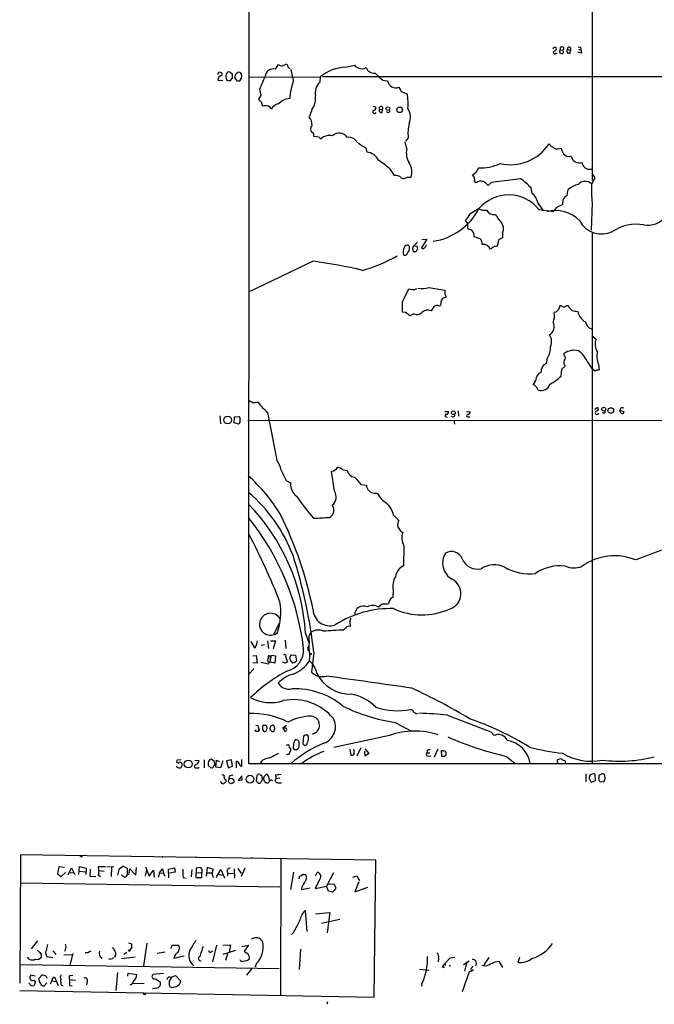
# Model space of a CAD drawing. Extents: x 5 to 1052, y 9 to 890.
# Drawn here: x 5 to 153, y 9 to 239 of the extents above; entities that cross this region are included whole.
import ezdxf

# ---------------------------------------------------------------- set-up
doc = ezdxf.new("R2010")
doc.units = 0
doc.header["$MEASUREMENT"] = 0
doc.layers.add('MAIN', color=5, linetype='CONTINUOUS')

msp = doc.modelspace()

# ---------------------------------------------------------------- linework, layer by layer
at = {"layer": 'MAIN'}
for p, q in [((58.5047, 65.1086), (58.928, 865.2933)), ((138.5147, 394.5466), (138.5993, 200.9986)), ((130.1327, 232.0713), (130.2173, 231.9866)), ((133.5193, 231.9866), (133.5193, 231.3093)), ((135.2973, 232.156), (135.89, 232.0713)), ((135.89, 232.0713), (136.0593, 230.7166)), ((130.1327, 230.7166), (130.3867, 230.7166)), ((131.1487, 231.4786), (131.826, 231.394)), ((132.842, 231.648), (133.5193, 231.3093)), ((133.4347, 230.7166), (133.5193, 231.3093)), ((136.0593, 230.7166), (135.2127, 230.9706)), ((135.4667, 231.5633), (135.89, 231.5633)), ((65.278, 228.0073), (64.6853, 226.9913)), ((65.6167, 227.9226), (65.278, 228.0073)), ((81.1107, 227.4146), (83.1427, 227.9226)), ((54.6947, 225.7213), (54.102, 226.314)), ((54.1867, 224.282), (54.6947, 224.8746)), ((55.88, 224.1973), (55.2873, 224.9593)), ((55.5413, 225.9753), (55.88, 226.2293)), ((58.42, 225.1286), (75.184, 225.2133)), ((68.9187, 224.3666), (68.4107, 226.9066)), ((75.184, 225.2133), (75.0993, 223.9433)), ((75.692, 225.298), (473.71, 225.1286)), ((51.308, 224.4513), (52.4933, 224.3666)), ((56.2187, 224.1973), (55.88, 224.1973)), ((89.7467, 224.4513), (90.8473, 224.282)), ((61.2987, 220.8953), (60.7907, 219.964)), ((61.0447, 222.3346), (61.2987, 220.8953)), ((94.0647, 221.742), (95.4193, 221.234)), ((61.3833, 219.3713), (61.722, 218.3553)), ((73.2367, 217.5086), (72.5593, 215.8153)), ((88.9847, 217.678), (89.662, 217.5933)), ((89.5773, 216.916), (89.662, 217.5933)), ((73.4907, 212.1746), (73.66, 211.2433)), ((75.0147, 211.074), (75.3533, 210.7353)), ((95.3347, 208.4493), (94.996, 210.058)), ((95.6733, 210.9893), (95.0807, 210.2273)), ((85.7673, 208.6186), (86.0213, 207.6026)), ((130.6407, 208.4493), (131.318, 208.534)), ((91.3553, 203.7926), (92.3713, 202.184)), ((95.4193, 201.8453), (96.3507, 201.8453)), ((111.506, 200.4906), (111.252, 200.66)), ((115.062, 200.5753), (114.3, 199.898)), ((121.92, 201.422), (115.062, 200.5753)), ((139.192, 201.5913), (138.43, 200.2366)), ((124.6293, 198.0353), (124.3753, 199.3053)), ((132.7573, 197.5273), (133.0113, 198.9666)), ((131.7413, 195.4106), (131.7413, 195.9186)), ((138.5993, 195.834), (138.3453, 189.484)), ((110.0667, 193.294), (112.0987, 194.4793)), ((126.1533, 194.31), (129.6247, 193.802)), ((109.5587, 191.008), (109.0507, 191.77)), ((109.5587, 189.738), (109.5587, 191.008)), ((110.49, 189.484), (109.5587, 189.738)), ((117.6867, 188.8913), (117.6867, 187.706)), ((138.5993, 189.0606), (138.5993, 65.1933)), ((97.8747, 186.69), (96.8587, 185.674)), ((99.9913, 187.3673), (98.806, 185.3353)), ((98.8907, 187.2826), (99.9913, 187.3673)), ((112.4373, 187.452), (111.0827, 187.8753)), ((116.7553, 187.198), (116.4167, 185.674)), ((117.6867, 187.706), (116.7553, 187.198)), ((96.6893, 185.166), (96.8587, 184.4886)), ((97.79, 185.7586), (96.8587, 185.674)), ((73.4907, 182.2026), (58.42, 175.006)), ((94.3187, 172.72), (95.8427, 175.768)), ((97.1973, 175.5986), (97.7053, 175.8526)), ((100.4993, 176.1066), (104.2247, 175.514)), ((104.2247, 174.6673), (104.5633, 173.8206)), ((103.2933, 172.3813), (103.2087, 171.8733)), ((95.0807, 170.2646), (94.3187, 170.3493)), ((97.028, 169.926), (96.0967, 169.5026)), ((101.6847, 171.704), (101.0073, 170.688)), ((102.4467, 171.958), (101.6847, 171.704)), ((130.1327, 170.3493), (129.7093, 170.2646)), ((131.4027, 171.7886), (131.064, 171.7886)), ((138.5147, 164.9306), (139.5307, 164.084)), ((132.08, 160.274), (132.08, 160.782)), ((128.1007, 159.6813), (127.8467, 158.4113)), ((137.414, 158.8346), (138.5147, 157.226)), ((131.318, 155.448), (131.4873, 157.0566)), ((131.4873, 157.0566), (132.2493, 157.734)), ((139.2767, 156.6333), (138.5147, 157.226)), ((140.0387, 158.1573), (140.208, 156.8873)), ((125.3913, 154.432), (124.7987, 153.5006)), ((60.2827, 149.352), (60.706, 149.352)), ((62.9073, 146.9813), (65.024, 135.89)), ((104.2247, 147.2353), (105.0713, 147.2353)), ((107.3573, 147.32), (107.442, 146.1346)), ((109.3047, 147.2353), (110.1513, 147.1506)), ((139.192, 147.7433), (139.7847, 148.1666)), ((141.224, 146.812), (140.8853, 146.8966)), ((145.034, 147.4893), (145.9653, 147.2353)), ((145.2033, 146.9813), (145.034, 147.4893)), ((51.7313, 146.2193), (51.9007, 144.3566)), ((55.118, 144.526), (55.2027, 145.9653)), ((55.2027, 145.9653), (56.3033, 146.05)), ((58.2507, 145.1186), (207.0947, 145.2033)), ((106.3413, 145.1186), (106.5107, 144.272)), ((109.6433, 145.9653), (110.0667, 145.9653)), ((56.134, 144.272), (55.118, 144.526)), ((78.486, 128.6086), (77.8087, 133.2653)), ((80.518, 133.604), (81.4493, 133.4346)), ((67.2253, 131.1486), (68.2413, 130.556)), ((84.6667, 130.2173), (85.9367, 130.048)), ((87.7993, 128.1853), (88.4767, 128.1853)), ((92.2867, 123.0206), (93.472, 121.8353)), ((94.6573, 115.9086), (94.5727, 111.252)), ((92.202, 105.664), (92.1173, 103.886)), ((89.0693, 101.854), (88.7307, 101.6)), ((64.4313, 95.4193), (65.786, 98.1286)), ((81.026, 96.6893), (80.6027, 96.266)), ((82.042, 98.298), (82.1267, 97.1126)), ((71.7127, 95.504), (72.4747, 93.3873)), ((72.5593, 94.9113), (73.0673, 95.758)), ((59.0127, 93.6413), (59.8593, 92.1173)), ((60.3673, 93.1333), (60.5367, 93.726)), ((62.1453, 92.7946), (61.3833, 92.71)), ((62.9073, 93.726), (63.0767, 91.948)), ((63.5847, 93.726), (64.77, 93.726)), ((64.77, 93.726), (64.1773, 91.8633)), ((66.9713, 93.8953), (67.1407, 91.948)), ((72.3053, 92.1173), (72.4747, 92.456)), ((59.436, 90.2546), (60.198, 90.3393)), ((60.198, 90.3393), (60.452, 88.5613)), ((63.5, 88.8153), (63.8387, 90.424)), ((63.5847, 89.154), (63.5847, 89.7466)), ((63.8387, 90.424), (64.77, 90.2546)), ((64.77, 90.2546), (64.6007, 88.5613)), ((67.056, 90.0006), (67.564, 88.9)), ((68.1567, 90.0006), (68.4953, 90.5086)), ((68.4953, 90.5086), (69.4267, 90.424)), ((69.4267, 90.424), (69.596, 88.9846)), ((73.66, 91.0166), (73.152, 86.4446)), ((58.5893, 86.106), (59.69, 87.2066)), ((60.452, 88.5613), (59.436, 88.646)), ((61.2987, 88.8153), (63.0767, 88.392)), ((62.9073, 89.2386), (62.992, 88.8153)), ((64.6007, 88.5613), (63.5, 88.8153)), ((67.056, 88.5613), (66.3787, 88.8153)), ((68.7493, 88.5613), (68.1567, 89.3233)), ((69.2573, 88.646), (68.7493, 88.5613)), ((97.7053, 76.7926), (98.044, 76.8773)), ((104.8173, 76.454), (114.9773, 72.5593)), ((60.1133, 74.0833), (60.6213, 73.9986)), ((62.6533, 73.9986), (61.8067, 73.9986)), ((67.31, 73.9986), (66.4633, 73.406)), ((92.6253, 74.7606), (96.4353, 72.7286)), ((60.198, 72.644), (60.0287, 72.9826)), ((60.96, 72.9826), (60.706, 72.644)), ((61.722, 73.0673), (61.976, 72.7286)), ((63.5, 73.152), (63.5, 73.406)), ((66.4633, 73.406), (66.8867, 72.644)), ((66.802, 73.406), (66.4633, 73.406)), ((71.2893, 71.5433), (71.12, 69.7653)), ((71.628, 71.7973), (71.2893, 71.5433)), ((91.3553, 71.7126), (78.3167, 68.9186)), ((114.9773, 72.5593), (115.7393, 71.7126)), ((67.2253, 69.4266), (67.564, 69.5113)), ((67.9027, 69.0033), (68.326, 68.4953)), ((69.596, 68.326), (69.2573, 68.326)), ((82.042, 68.4953), (82.296, 67.1406)), ((83.058, 68.2413), (82.9733, 68.4953)), ((84.6667, 68.834), (83.7353, 66.8866)), ((85.598, 68.58), (86.5293, 67.4793)), ((85.6827, 66.8866), (85.598, 68.072)), ((86.5293, 67.4793), (85.6827, 66.8866)), ((100.076, 68.2413), (99.9913, 67.6486)), ((99.9913, 67.6486), (100.7533, 67.6486)), ((100.4147, 66.8866), (100.9227, 66.9713)), ((102.616, 68.4953), (101.7693, 66.6326)), ((103.5473, 66.802), (103.4627, 68.2413)), ((104.14, 66.802), (103.5473, 66.802)), ((118.618, 66.802), (120.65, 65.1933)), ((42.7567, 66.04), (41.8253, 65.9553)), ((46.228, 65.024), (45.8047, 64.516)), ((45.8893, 65.9553), (46.9053, 65.8706)), ((46.8207, 64.1773), (46.9053, 64.3466)), ((48.0907, 66.04), (48.0907, 64.1773)), ((49.022, 65.3626), (49.022, 64.77)), ((49.53, 64.262), (49.9533, 64.1773)), ((50.546, 65.6166), (49.6993, 66.2093)), ((50.546, 65.278), (50.546, 65.6166)), ((50.8, 64.3466), (50.9693, 65.9553)), ((51.9007, 64.1773), (50.8, 64.3466)), ((50.9693, 65.9553), (51.6467, 65.6166)), ((52.4933, 65.786), (51.9007, 64.1773)), ((54.4407, 66.04), (53.34, 65.786)), ((53.34, 65.786), (53.6787, 64.1773)), ((53.6787, 64.1773), (54.6947, 64.516)), ((54.6947, 64.516), (54.4407, 66.04)), ((55.626, 64.1773), (55.626, 65.7013)), ((56.896, 64.516), (56.896, 66.1246)), ((763.9473, 65.1933), (58.5047, 65.1086)), ((61.6373, 65.8706), (61.1293, 65.1933)), ((130.556, 65.1933), (130.4713, 66.04)), ((131.4873, 66.2093), (131.826, 65.8706)), ((53.9327, 62.1453), (53.848, 61.5526)), ((56.896, 62.3146), (56.0493, 61.214)), ((56.9807, 61.3833), (56.896, 62.3146)), ((60.3673, 62.3993), (60.198, 61.1293)), ((60.5367, 62.484), (60.3673, 62.3993)), ((61.722, 61.5526), (61.5527, 62.484)), ((62.1453, 62.23), (62.6533, 62.6533)), ((64.77, 62.484), (64.8547, 61.6373)), ((137.0753, 62.738), (137.0753, 60.8753)), ((138.0913, 62.484), (137.922, 62.0606)), ((139.3613, 61.214), (139.2767, 62.6533)), ((52.07, 60.7906), (51.9007, 60.96)), ((53.1707, 61.3833), (53.1707, 60.8753)), ((56.0493, 61.214), (56.9807, 61.3833)), ((60.706, 60.6213), (61.1293, 60.6213)), ((61.6373, 61.1293), (61.722, 61.5526)), ((62.1453, 61.0446), (61.976, 61.722)), ((62.738, 60.706), (62.484, 60.706)), ((63.1613, 61.8913), (63.1613, 61.2986)), ((65.786, 61.722), (64.8547, 61.6373)), ((65.278, 60.706), (66.1247, 60.706)), ((138.43, 60.7906), (139.3613, 61.214)), ((140.3773, 60.96), (141.3087, 60.8753)), ((5.2493, 43.8573), (5.08, 13.97)), ((88.138, 42.672), (5.2493, 43.8573)), ((19.4733, 43.434), (19.7273, 43.6033)), ((46.0587, 43.3493), (46.3973, 43.3493)), ((59.3513, 43.0953), (58.928, 43.0953)), ((65.9553, 43.0106), (65.8707, 11.176)), ((87.7147, 10.7526), (88.138, 42.672)), ((14.224, 41.0633), (13.8853, 39.4546)), ((13.8853, 39.4546), (14.732, 38.862)), ((15.494, 40.9786), (14.224, 41.0633)), ((14.732, 38.862), (15.748, 39.7933)), ((16.4253, 39.2006), (17.1873, 40.894)), ((16.8487, 39.7933), (17.78, 39.7086)), ((17.1873, 40.894), (17.9493, 39.2853)), ((18.8807, 39.2853), (19.05, 41.148)), ((19.05, 41.148), (20.574, 40.8093)), ((19.05, 40.0473), (20.32, 39.9626)), ((20.574, 40.8093), (20.4893, 39.2853)), ((21.5053, 40.5553), (21.4207, 38.9466)), ((23.5373, 40.2166), (23.4527, 41.148)), ((23.4527, 41.148), (25.0613, 41.148)), ((23.4527, 39.116), (23.9607, 38.862)), ((23.5373, 40.2166), (24.8073, 40.0473)), ((25.4, 41.148), (27.0087, 41.0633)), ((26.5007, 40.9786), (26.416, 38.862)), ((27.94, 39.116), (28.3633, 40.7246)), ((28.3633, 40.7246), (29.21, 41.2326)), ((29.21, 38.862), (28.7867, 39.116)), ((29.21, 41.2326), (30.1413, 40.8093)), ((30.1413, 40.8093), (30.1413, 39.116)), ((30.5647, 39.2006), (30.734, 40.64)), ((30.734, 40.64), (32.1733, 39.116)), ((32.1733, 39.116), (32.3427, 40.9786)), ((34.6287, 40.386), (34.3747, 38.9466)), ((34.4593, 41.0633), (35.306, 38.9466)), ((35.306, 38.9466), (36.322, 40.3013)), ((36.322, 40.3013), (36.4067, 38.6926)), ((37.6767, 39.7086), (37.338, 38.608)), ((37.6767, 39.7086), (38.354, 40.64)), ((37.6767, 39.7086), (38.608, 39.624)), ((38.354, 40.64), (38.608, 39.624)), ((38.608, 39.624), (38.9467, 38.9466)), ((39.7933, 40.5553), (41.148, 40.894)), ((39.878, 38.5233), (39.7933, 40.5553)), ((41.3173, 39.878), (40.0473, 39.624)), ((41.148, 40.894), (41.3173, 39.878)), ((45.212, 40.4706), (45.0427, 38.7773)), ((46.228, 40.8093), (46.1433, 38.608)), ((47.244, 40.9786), (46.228, 40.8093)), ((46.3127, 39.7086), (47.4133, 39.7933)), ((47.5827, 38.608), (47.6673, 40.5553)), ((48.768, 40.9786), (48.5987, 38.9466)), ((50.2073, 40.5553), (48.768, 40.9786)), ((48.768, 39.7086), (49.784, 39.7086)), ((50.8847, 38.608), (51.9853, 40.4706)), ((51.4773, 39.37), (52.324, 39.116)), ((51.9853, 40.4706), (52.832, 38.5233)), ((53.5093, 39.7933), (53.5093, 39.0313)), ((53.594, 39.624), (54.9487, 39.5393)), ((55.118, 40.64), (55.2027, 38.4386)), ((55.9647, 40.7246), (56.7267, 39.5393)), ((57.5733, 40.8093), (56.7267, 38.862)), ((68.9187, 39.878), (68.2413, 35.814)), ((74.0833, 39.0313), (74.422, 39.7933)), ((78.232, 39.7086), (76.6233, 36.576)), ((82.804, 38.6926), (83.7353, 39.0313)), ((83.7353, 39.0313), (84.328, 37.9306)), ((5.2493, 37.338), (65.786, 36.4066)), ((21.4207, 38.9466), (22.86, 38.862)), ((43.18, 38.608), (43.942, 38.4386)), ((46.1433, 38.608), (47.5827, 38.608)), ((70.2733, 38.2693), (70.358, 38.9466)), ((75.0993, 38.2693), (73.9987, 36.068)), ((77.0467, 37.084), (78.3167, 37.1686)), ((78.3167, 37.1686), (78.8247, 36.2373)), ((84.1587, 37.592), (83.2273, 35.306)), ((70.866, 36.4066), (70.7813, 35.814)), ((70.7813, 35.814), (72.7287, 36.2373)), ((73.9987, 36.068), (76.6233, 36.576)), ((77.1313, 35.3906), (76.6233, 36.576)), ((78.0627, 35.2213), (77.1313, 35.3906)), ((78.3167, 35.4753), (78.0627, 35.2213)), ((83.2273, 35.306), (86.2753, 36.322)), ((70.9507, 29.972), (71.628, 30.9033)), ((71.628, 30.9033), (72.0513, 25.9926)), ((74.0833, 30.1413), (77.3853, 30.48)), ((77.3853, 30.48), (76.7927, 25.7386)), ((79.756, 28.7866), (75.438, 27.8553)), ((9.2287, 23.876), (7.7893, 22.0133)), ((30.48, 23.368), (31.1573, 23.114)), ((34.7133, 23.2833), (33.9513, 18.034)), ((11.2607, 20.6586), (11.3453, 20.2353)), ((12.7847, 21.5053), (13.5467, 20.6586)), ((15.4093, 20.574), (17.4413, 20.6586)), ((15.748, 21.844), (15.494, 21.336)), ((17.4413, 20.9126), (16.764, 18.2033)), ((20.9973, 21.082), (20.32, 21.082)), ((30.0567, 21.1666), (29.3793, 20.6586)), ((31.242, 22.352), (30.734, 21.6746)), ((37.1687, 20.9973), (39.0313, 21.2513)), ((40.3013, 22.098), (40.7247, 22.86)), ((40.7247, 22.86), (42.164, 22.86)), ((49.6993, 21.2513), (50.038, 21.5053)), ((50.9693, 22.86), (50.038, 18.9653)), ((52.4933, 22.86), (54.2713, 22.9446)), ((55.372, 21.59), (52.4933, 20.6586)), ((53.5093, 20.828), (53.086, 19.304)), ((54.2713, 22.9446), (53.9327, 21.1666)), ((56.896, 22.5213), (58.42, 22.86)), ((58.42, 22.86), (57.404, 21.4206)), ((70.358, 17.1873), (70.612, 21.9286)), ((5.2493, 18.3726), (65.6167, 17.4413)), ((7.2813, 19.558), (6.9427, 20.066)), ((11.3453, 20.2353), (12.7847, 19.9813)), ((23.876, 20.2353), (24.2993, 19.812)), ((27.3473, 20.32), (27.178, 19.9813)), ((28.7867, 19.7273), (32.004, 20.1506)), ((41.2327, 20.4046), (41.0633, 19.812)), ((41.0633, 19.812), (43.434, 20.32)), ((56.642, 19.1346), (56.4727, 19.3886)), ((60.198, 18.4573), (60.0287, 17.6953)), ((102.7853, 19.812), (102.7007, 18.9653)), ((105.4947, 19.8966), (103.632, 17.8646)), ((104.2247, 18.6266), (104.3093, 18.1186)), ((105.156, 19.558), (105.4947, 19.8966)), ((105.4947, 19.8966), (106.5953, 20.066)), ((108.5427, 18.3726), (109.8973, 19.2193)), ((109.3893, 18.9653), (108.7967, 16.764)), ((114.4693, 19.9813), (113.284, 18.288)), ((115.9933, 18.9653), (116.84, 19.1346)), ((116.84, 19.1346), (117.6867, 17.6106)), ((121.666, 19.9813), (121.2427, 18.796)), ((27.8553, 16.51), (27.5167, 12.2766)), ((30.3107, 15.5786), (30.3953, 16.3406)), ((30.3953, 16.3406), (32.4273, 16.002)), ((38.608, 16.256), (36.1527, 16.002)), ((59.182, 17.4413), (57.9967, 15.8326)), ((98.298, 17.272), (100.4993, 17.018)), ((104.0553, 17.6106), (103.8013, 18.034)), ((105.2407, 18.2033), (105.4947, 17.8646)), ((109.8973, 16.5946), (108.2887, 11.938)), ((110.5747, 16.8486), (109.8973, 16.5946)), ((110.49, 17.6106), (110.8287, 17.9493)), ((110.9133, 17.1026), (110.5747, 16.8486)), ((7.366, 13.8853), (7.1967, 14.0546)), ((8.7207, 15.5786), (7.7047, 15.8326)), ((8.382, 14.6473), (8.8053, 14.478)), ((8.8053, 14.478), (8.4667, 13.462)), ((9.5673, 15.0706), (10.2447, 15.8326)), ((9.652, 14.6473), (9.5673, 15.0706)), ((11.43, 14.0546), (10.7527, 13.3773)), ((11.2607, 15.5786), (11.43, 15.1553)), ((12.6153, 14.5626), (12.192, 13.716)), ((12.6153, 14.5626), (12.8693, 15.3246)), ((12.6153, 14.5626), (13.5467, 14.3933)), ((16.6793, 14.8166), (18.1187, 14.6473)), ((16.764, 15.748), (17.4413, 15.8326)), ((20.828, 14.3933), (20.6587, 13.6313)), ((31.3267, 13.8853), (34.1207, 13.97)), ((39.9627, 14.3086), (40.64, 15.494)), ((40.0473, 15.4093), (40.64, 15.494)), ((40.64, 15.494), (41.402, 15.748)), ((41.402, 15.748), (42.5873, 14.5626)), ((98.8907, 13.8853), (98.806, 13.2926)), ((99.06, 14.3933), (98.9753, 14.0546)), ((98.9753, 14.0546), (99.06, 14.3933)), ((5.08, 12.2766), (87.7147, 10.7526)), ((13.8853, 13.6313), (14.224, 13.5466)), ((14.732, 13.5466), (15.24, 13.462)), ((16.6793, 13.462), (17.3567, 13.3773)), ((36.9993, 12.7846), (36.068, 12.7)), ((40.4707, 12.954), (40.132, 13.1233)), ((76.8773, 9.652), (76.708, 9.0593))]:
    msp.add_line(p, q, dxfattribs=at)
for centre, radius in [((90.9378, 217.8095), 0.4279), ((93.6755, 217.4909), 0.6454), ((106.2124, 146.9082), 0.4318), ((141.2856, 147.7486), 0.4567), ((142.9279, 147.4153), 0.6576), ((53.5854, 145.2168), 0.8945), ((72.898, 90.678), 0.1893), ((44.3892, 65.0661), 0.9137), ((58.7912, 61.5138), 0.9074), ((54.4248, 61.0915), 0.6274), ((38.3539, 43.434), 0.0846), ((30.6281, 21.5688), 0.1496), ((34.1629, 11.4723), 0.2158)]:
    msp.add_circle(centre, radius, dxfattribs=at)
for centre, radius, start, end in [((44.885, 274.2419), 94.6529, 333.31359, 333.542827), ((129.8787, 359.0712), 127.0002, 269.885409, 270.114592), ((129.7771, 231.7326), 0.5082, 271.905397, 29.985395), ((131.5223, 231.7163), 0.4428, 313.298102, 212.46623), ((133.2177, 231.7432), 0.3876, 38.904542, 194.219102), ((129.8564, 230.8993), 0.3312, 100.858741, 326.525816), ((131.445, 231.0976), 0.4827, 127.87186, 37.88123), ((133.2013, 231.2224), 0.557, 130.171724, 294.77083), ((66.152, 228.6472), 0.9009, 233.544775, 296.075842), ((151.6127, 16.354), 227.9506, 111.682146, 111.911352), ((69.5741, 228.5572), 2.2124, 189.905965, 213.690068), ((67.2655, 226.3533), 1.0829, 41.863335, 64.407454), ((81.5273, 217.2138), 10.2093, 92.338656, 128.413082), ((84.4969, 228.8532), 1.6431, 214.49667, 258.121758), ((84.9259, 228.8752), 1.8014, 244.793459, 300.935939), ((87.763, 228.1162), 2.0664, 202.36264, 275.7128), ((51.7132, 225.8483), 0.4246, 63.797003, 197.40232), ((52.3482, 224.4453), 1.0402, 100.721168, 179.669515), ((51.9122, 225.8098), 0.4197, 305.299608, 91.57029), ((55.0941, 225.241), 1.9236, 162.919607, 204.237388), ((53.8851, 225.716), 0.6361, 70.063835, 171.86735), ((-156.9552, 225.298), 211.6503, 359.885382, 0.114591), ((-198.5856, 288.9673), 261.8176, 345.84916, 346.078343), ((56.0494, 225.3659), 0.8799, 30.012228, 101.100489), ((55.5634, 225.3522), 1.3279, 299.570942, 19.983844), ((40.2236, 233.0116), 23.3991, 332.85138, 340.752213), ((64.2424, 225.1053), 1.9373, 76.784374, 174.291467), ((96.9017, 234.1462), 12.0493, 222.151565, 233.572048), ((96.0941, 436.0703), 215.8947, 258.578089, 258.807241), ((84.3405, 219.0808), 16.3025, 161.080922, 176.298375), ((77.5274, 221.4075), 3.5108, 133.757069, 191.192794), ((92.826, 224.6294), 2.009, 189.957921, 291.328475), ((347.8105, 349.2499), 283.981, 206.45046, 206.679643), ((69.182, 220.2956), 4.9202, 325.497295, 5.018466), ((86.7457, 219.1026), 8.9316, 351.92061, 13.805977), ((62.1032, 220.6837), 1.4969, 208.737847, 241.253601), ((62.5264, 215.0959), 3.3572, 84.936598, 103.863222), ((62.5555, 217.1634), 1.3043, 23.237236, 78.178312), ((65.8297, 216.5148), 2.3794, 99.248158, 150.734198), ((68.2282, 216.4632), 3.6734, 92.437046, 139.203642), ((87.7311, 217.6036), 0.6421, 40.034086, 114.904769), ((87.2491, 218.313), 1.0177, 286.919786, 343.067804), ((89.3536, 217.8775), 0.4194, 317.338488, 208.404388), ((69.9393, 213.6673), 3.388, 3.396154, 39.346522), ((87.8417, 217.0599), 0.4073, 136.691117, 339.308936), ((89.3898, 217.3816), 0.502, 143.808141, 291.934951), ((90.9744, 217.3393), 0.4567, 213.690068, 33.697026), ((92.2771, 215.7378), 3.9264, 338.382585, 32.497269), ((73.8503, 213.0657), 0.961, 123.399035, 248.023649), ((104.6082, 211.9628), 8.9878, 164.984853, 186.218121), ((73.9139, 207.7706), 3.482, 71.570255, 94.181634), ((77.3007, 208.7031), 2.8146, 74.292281, 133.779288), ((79.6268, 209.9508), 2.1409, 31.645374, 136.936325), ((81.806, 208.8906), 2.2123, 29.300617, 99.278392), ((423.4106, 717.2724), 610.5176, 236.1946851, 236.4238785), ((119.4731, 215.6037), 10.8888, 257.379589, 326.223391), ((130.8944, 211.4969), 3.0674, 219.397568, 242.020577), ((85.8885, 204.5076), 3.0978, 23.44193, 87.543065), ((99.6407, 207.5179), 4.4056, 167.79479, 212.553782), ((130.302, 209.5077), 1.1112, 220.364733, 287.745261), ((135.5389, 209.7305), 4.3872, 195.826461, 214.208402), ((133.2593, 208.3464), 1.7293, 218.75088, 284.377774), ((135.6301, 207.1365), 1.9964, 193.475193, 287.448362), ((76.6361, 186.6972), 22.559, 49.271432, 57.57926), ((92.7443, 203.061), 3.8058, 341.371287, 33.242871), ((112.5522, 214.5206), 10.5683, 267.540614, 295.45211), ((137.4425, 205.1756), 1.2151, 177.339628, 239.253777), ((92.7245, 200.2848), 1.9318, 46.069688, 100.535115), ((109.4719, 204.864), 2.7773, 295.311145, 341.04837), ((109.2622, 200.9139), 2.0059, 352.728311, 45.854374), ((138.0405, 205.4098), 1.7666, 226.360052, 285.57029), ((137.9645, 201.4643), 1.2341, 5.906937, 59.04341), ((94.6408, 202.5703), 1.0638, 237.210731, 317.037932), ((112.6914, 198.9664), 1.9309, 74.749566, 127.872902), ((110.9562, 197.062), 4.3845, 40.302505, 59.229875), ((108.8168, 183.7403), 22.0076, 45.011966, 53.459336), ((136.1725, 195.3255), 4.8219, 100.457464, 130.964488), ((136.9421, 198.7006), 2.1385, 45.911305, 140.276073), ((166.05, 199.0942), 27.6436, 177.63152, 186.773044), ((119.0984, 188.6301), 9.0571, 38.837541, 139.773486), ((121.5953, 194.7756), 4.4532, 14.872573, 47.053819), ((133.2836, 196.0697), 1.5497, 109.853282, 185.595443), ((151.4525, 196.046), 5.4405, 261.219328, 20.492196), ((-381.4117, -143.7647), 610.5319, 33.5761294, 33.8053175), ((132.939, 191.1867), 4.3904, 105.83085, 124.198608), ((99.3518, 201.1658), 14.4692, 278.599394, 332.475961), ((106.6369, 194.4798), 3.629, 311.69359, 340.92797), ((113.4534, 196.6383), 2.5488, 237.893109, 281.494211), ((115.5925, 194.8629), 1.784, 203.883899, 282.983784), ((126.6506, 199.4966), 12.4169, 210.875204, 222.06675), ((130.1025, 186.2381), 7.7648, 44.549708, 105.587704), ((131.4111, 193.1742), 1.8935, 119.757642, 160.636839), ((115.9975, 189.8607), 1.9476, 330.149299, 42.532133), ((140.8217, 194.4597), 5.8812, 208.147215, 295.360726), ((148.8488, 180.9852), 9.8451, 79.623841, 124.019507), ((109.2803, 188.1248), 1.8196, 352.118828, 48.330635), ((95.5111, 185.1518), 0.8145, 72.354751, 160.775352), ((94.7269, 185.1759), 1.2762, 312.475422, 36.107579), ((98.9047, 186.168), 1.014, 304.793431, 351.184242), ((111.451, 186.3095), 1.5093, 351.917679, 49.196539), ((113.1949, 184.2659), 1.8484, 23.286101, 97.760978), ((97.6612, 184.273), 3.1365, 158.549349, 190.032636), ((94.9113, 184.3194), 0.6827, 240.265529, 352.864574), ((223.7739, 143.07), 133.8752, 161.443679, 161.672862), ((97.0701, 186.0568), 1.5824, 262.322568, 290.362373), ((98.0693, 184.6411), 0.4537, 104.030118, 188.59446), ((-71.4326, 143.0994), 174.5167, 13.919645, 14.148852), ((99.1447, 185.5893), 0.4234, 216.867191, 323.124688), ((116.6254, 183.3919), 2.3616, 116.544437, 137.1964), ((116.1628, 184.7423), 0.9657, 74.75633, 127.8703), ((58.1976, 65.5526), 117.6482, 76.786329, 82.530981), ((73.3055, 219.3195), 40.9651, 286.718602, 298.948058), ((97.3102, 182.0019), 6.4043, 256.753384, 268.989892), ((98.9409, 180.3483), 4.5189, 257.454139, 290.173325), ((315.8745, 175.0906), 211.6502, 179.885381, 180.114592), ((-498.3812, 171.5347), 592.7011, 359.8854086, 0.1145818), ((104.6696, 172.487), 1.3803, 138.739101, 184.391702), ((105.0494, 171.515), 2.3563, 101.905565, 126.980293), ((-94.8872, -84.0844), 317.4606, 53.015511, 53.244723), ((97.7271, 171.3731), 1.6071, 244.21462, 316.38919), ((100.2788, 168.8274), 1.9981, 68.617652, 134.004375), ((102.9969, 173.4382), 1.5792, 249.609571, 277.70781), ((126.6338, 169.4492), 3.1818, 332.470928, 14.849059), ((131.4452, 169.6296), 1.4969, 118.746399, 151.262153), ((342.5531, 86.6869), 227.9692, 158.080499, 158.309672), ((131.9953, 172.5503), 0.965, 232.117206, 285.260326), ((133.0962, 170.3487), 1.527, 93.187323, 123.684864), ((135.2078, 172.7875), 2.3791, 202.59745, 237.876425), ((135.3973, 174.7438), 4.2292, 249.882861, 267.498325), ((139.0062, 171.3942), 3.8932, 192.997154, 238.822215), ((127.5986, 166.9609), 2.1173, 298.493193, 28.728161), ((139.0506, 168.4581), 2.0974, 190.849725, 252.789219), ((126.4348, 163.4938), 2.7029, 333.930762, 36.45908), ((142.3411, 162.8323), 3.0765, 155.992696, 213.805252), ((124.8479, 162.0486), 4.023, 323.953884, 3.668371), ((134.493, 156.8325), 4.6283, 78.925809, 121.423404), ((132.1538, 156.7092), 5.6734, 22.001323, 55.318898), ((144.9387, 160.0698), 5.26, 168.476444, 201.321006), ((128.8139, 156.4853), 2.1552, 116.664919, 182.819126), ((133.36, 158.5607), 1.3846, 157.587678, 216.660509), ((131.5155, 159.6813), 0.8185, 313.604026, 46.395974), ((127.8301, 154.2293), 2.4472, 118.529737, 175.248802), ((140.3232, 154.6304), 2.2598, 92.922039, 117.586725), ((123.8871, 162.9178), 10.5364, 297.657766, 314.850423), ((124.4604, 152.4005), 1.1509, 36.018589, 72.906421), ((124.5879, 152.0195), 1.3283, 9.144626, 52.783299), ((126.6421, 154.3881), 2.2818, 251.002061, 339.400753), ((185.7607, 361.3691), 246.8553, 238.922659, 239.151838), ((59.817, 150.4951), 1.2344, 239.040224, 292.166027), ((69.7751, 155.5657), 10.9936, 214.417019, 231.339052), ((104.6117, 147.0508), 0.4952, 264.390726, 21.872304), ((109.3412, 147.2291), 0.8139, 291.787031, 354.465227), ((139.7047, 146.9014), 0.428, 102.055492, 347.944508), ((139.6093, 147.7615), 0.4414, 270.778604, 66.588377), ((141.3299, 147.1083), 0.3147, 250.332702, 42.282263), ((145.6355, 147.4942), 0.6015, 56.753729, 180.466738), ((145.5844, 147.1083), 0.3891, 198.439604, 18.444262), ((55.7214, 144.9493), 0.7931, 301.349084, 18.679401), ((55.5409, 145.4572), 0.9657, 344.75789, 37.866658), ((104.6365, 146.2386), 0.3277, 102.908119, 303.486393), ((106.1062, 146.3887), 0.4385, 215.404044, 22.711329), ((109.5693, 146.2193), 0.2646, 73.757121, 286.242879), ((60.3566, 132.4866), 5.7765, 10.298548, 36.098985), ((659.3172, 428.6637), 662.6372, 206.449493, 206.6786721), ((77.4419, 135.41), 2.1758, 279.705184, 326.105439), ((78.302, 130.512), 3.8041, 54.371277, 75.600649), ((83.3856, 133.8833), 1.9876, 193.046904, 262.980461), ((34.4034, 104.6795), 36.5079, 30.465983, 49.040462), ((507.2432, 512.0761), 569.5499, 221.873186, 222.102361), ((71.7997, 130.3125), 3.5667, 176.085374, 231.840698), ((76.4647, 127.279), 2.4194, 308.717874, 33.336698), ((87.4643, 129.9875), 1.5288, 177.732008, 232.294302), ((87.7391, 129.7134), 1.5292, 217.710681, 272.256019), ((35.2896, 100.957), 35.8559, 20.685392, 49.827299), ((125.5202, 166.4812), 68.1647, 214.872382, 220.35476), ((93.4958, 130.6384), 5.5865, 206.047209, 239.708865), ((24.7268, 92.7844), 47.0645, 3.312652, 44.283518), ((76.4548, 124.2307), 1.915, 296.213154, 37.305535), ((87.0269, 121.8523), 5.388, 12.523156, 47.340679), ((11.4574, 84.7472), 60.2637, 6.862571, 38.804816), ((-14.4792, 83.1203), 89.7869, 11.546287, 26.504979), ((33.1132, 1053.7744), 932.3095, 272.4874099, 272.7165936), ((94.964, 120.8895), 1.7665, 147.628809, 221.51637), ((94.7968, 120.2513), 1.2724, 204.750295, 251.985132), ((-103.18, 34.7214), 182.1915, 21.965566, 27.388458), ((98.2582, 117.7772), 4.0569, 161.844632, 207.425964), ((192.3406, 4.2256), 116.8151, 108.410349, 111.905651), ((-42.9294, 77.9449), 117.3199, 6.397138, 17.704396), ((108.0444, 111.8894), 4.3284, 147.496219, 240.576268), ((105.766, 111.8839), 2.7052, 21.164637, 120.476284), ((111.8287, 114.2958), 3.8199, 202.068801, 283.051054), ((143.8213, 100.5068), 13.0686, 67.799338, 125.977057), ((96.3115, 108.0239), 3.6666, 118.308905, 169.183467), ((115.7517, 105.7284), 5.7316, 64.771316, 122.272619), ((123.9379, 120.9183), 11.5362, 240.142755, 277.237689), ((131.0843, 101.2119), 10.0335, 82.845094, 124.568784), ((134.3404, 115.6859), 4.944, 246.057279, 291.395538), ((95.9454, 106.6064), 3.8602, 146.943901, 194.13056), ((104.2207, 104.7675), 3.757, 287.098468, 63.143047), ((92.4562, 102.7851), 1.1519, 107.110409, 162.889591), ((49.8159, 100.5625), 16.1359, 342.362088, 8.221697), ((77.4319, 101.1994), 3.9427, 181.560957, 288.076961), ((91.5234, 77.702), 23.5717, 88.144318, 123.087158), ((85.2499, 99.8488), 2.0257, 64.998657, 183.155354), ((87.3529, 99.6131), 2.4178, 55.260934, 121.045037), ((90.0008, 101.261), 1.1043, 94.404277, 147.518859), ((90.2547, 106.8521), 4.5029, 265.686199, 281.936301), ((91.9481, 102.616), 0.7807, 139.405074, 192.531992), ((98.8983, 115.4307), 15.636, 244.985719, 294.270033), ((63.5615, 97.6372), 2.5534, 29.399192, 309.723114), ((80.7714, 99.1449), 1.527, 326.315136, 356.812677), ((81.8727, 96.1304), 1.0145, 75.500776, 146.571512), ((60.3718, 93.472), 12.2722, 353.264306, 6.73523), ((74.6735, 93.5841), 2.7029, 63.930762, 126.45908), ((101.3819, -335.9983), 432.7634, 92.752123, 93.380765), ((59.098, 93.1329), 1.2693, 306.855453, 0.018056), ((66.207, 91.6492), 5.0911, 283.490874, 3.364676), ((72.6299, 91.9056), 0.3875, 146.88812, 259.502061), ((64.3171, 90.3142), 8.4194, 351.497063, 11.776783), ((316.9918, 47.3966), 257.5067, 170.419421, 170.648604), ((63.1472, 89.8171), 0.4431, 350.845888, 99.154112), ((66.8867, 90.2546), 0.3053, 303.684862, 146.299523), ((-101.1432, 89.662), 169.3002, 359.885375, 0.114591), ((-127.1923, 215.7884), 228.9806, 326.195341, 326.424496), ((151.9772, -38.2577), 152.6259, 123.578058, 123.807262), ((66.2792, 93.1201), 7.5445, 289.793389, 327.525779), ((69.5536, 88.6883), 0.2993, 81.856362, 188.124688), ((70.1947, 85.6912), 4.1726, 6.873967, 54.055915), ((83.858, 55.2563), 35.4917, 117.636714, 134.621357), ((71.0868, 78.422), 7.9262, 106.51237, 136.234511), ((75.7604, 89.2321), 3.8176, 226.901056, 283.063575), ((82.202, 90.1827), 8.8199, 206.912224, 271.160948), ((-112.4968, -1333.4952), 1431.5556, 81.6044172, 82.4085714), ((67.912, 85.4614), 2.9871, 211.411471, 282.922444), ((41.1574, -38.371), 133.1461, 58.874762, 65.430076), ((63.5199, 88.9753), 9.6235, 241.500205, 288.340059), ((69.3811, 65.2931), 17.2755, 50.22598, 92.657877), ((80.341, 70.5505), 11.0048, 44.886241, 79.31865), ((68.846, 67.7852), 12.2725, 40.110907, 100.792247), ((98.2109, 114.0468), 39.6813, 243.383936, 261.908083), ((93.36, 93.9029), 16.4378, 251.477202, 280.182698), ((59.3119, 58.1405), 18.6696, 63.47777, 92.478022), ((73.3867, 63.3911), 12.8111, 91.049724, 116.608653), ((72.8923, 74.1116), 2.1045, 281.762181, 82.911454), ((96.1872, 76.9135), 0.8143, 21.805329, 84.446932), ((98.1105, 78.4192), 1.6763, 225.870102, 256.011837), ((94.7216, -28.618), 105.5559, 84.511661, 88.058357), ((63.4139, 74.3651), 2.8165, 187.47675, 209.396427), ((63.4777, 73.3771), 1.7828, 159.598172, 190.007049), ((61.2452, 73.6959), 1.5908, 326.301941, 352.585052), ((-64.2619, 31.3946), 133.8752, 18.327138, 18.556321), ((63.8895, 73.5753), 0.4247, 85.434686, 203.492649), ((64.135, 73.7869), 0.2994, 45, 135), ((63.5629, 73.3213), 1.0359, 319.168933, 40.831067), ((66.9713, 72.9824), 0.4561, 21.829402, 111.785083), ((74.7027, 73.7419), 4.0322, 289.228956, 28.922662), ((86.4594, 7.77), 71.7998, 58.521238, 70.875999), ((60.452, -54.3559), 127.0002, 89.885409, 90.114591), ((62.2338, 73.0405), 0.4047, 230.42467, 325.846582), ((63.2039, 72.6865), 0.5517, 4.376403, 57.539959), ((64.1772, 73.5752), 0.9465, 243.440363, 280.316217), ((66.8019, 73.2368), 0.5988, 278.140927, 351.859073), ((71.9666, -97.5526), 169.3502, 89.885409, 90.114558), ((70.1906, 71.0505), 2.2427, 330.161006, 19.450522), ((97.2791, 54.9825), 17.7479, 72.21302, 109.498055), ((137.409, 146.0349), 81.4307, 246.471921, 256.658138), ((116.713, 69.7048), 2.2314, 21.629282, 115.871468), ((67.6699, 69.215), 0.3147, 317.717737, 109.667298), ((87.0921, 43.6633), 28.505, 112.833284, 130.947901), ((69.596, 69.0033), 0.7573, 153.431565, 243.431565), ((71.5196, 69.2727), 2.6018, 146.819929, 178.473737), ((69.528, 69.9734), 0.7467, 3.524163, 104.423321), ((68.8763, 69.6385), 1.4969, 298.737847, 331.253601), ((66.9251, 69.723), 3.3613, 346.153931, 5.057234), ((71.613, 69.9401), 0.5231, 199.522669, 359.397485), ((117.692, 64.098), 6.5219, 9.66813, 80.33187), ((137.3011, 119.1205), 51.8646, 255.085114, 263.752147), ((64.3252, 61.1942), 5.3938, 96.984565, 119.889417), ((68.6325, 59.2353), 8.8379, 111.124829, 124.165117), ((67.6063, 67.7545), 0.4662, 230.535911, 357.393531), ((66.8014, 68.5802), 1.527, 326.315136, 356.812677), ((83.3252, 48.3331), 20.9642, 110.362007, 126.463329), ((82.55, 67.6487), 0.5681, 243.43946, 333.425927), ((84.0737, 67.8179), 1.1004, 157.370923, 202.624271), ((100.3555, 67.3523), 0.4695, 140.86944, 277.24461), ((100.6686, 66.3799), 1.9535, 85.025178, 107.659526), ((146.2119, 279.8113), 215.8457, 258.576788, 258.805966), ((188.9468, -17.6911), 119.7133, 134.876948, 135.106165), ((103.4623, 67.4368), 1.0587, 343.752784, 36.867733), ((138.4067, 78.8786), 13.1751, 239.180782, 281.218846), ((144.9681, 98.9959), 33.2816, 263.100431, 284.102298), ((42.2063, 64.6937), 0.5581, 189.602401, 292.29135), ((42.037, 65.659), 0.3642, 125.544994, 324.455006), ((42.3453, 64.8007), 0.6467, 333.882656, 91.063208), ((42.4858, 64.6259), 0.4537, 261.405541, 345.982133), ((46.101, 64.4736), 0.2993, 171.856362, 278.124688), ((46.1152, 65.8085), 0.7925, 278.182242, 4.494074), ((50.0098, 65.2666), 0.9925, 108.230491, 174.449104), ((176.2759, 191.5159), 179.6053, 224.885409, 225.114592), ((49.6569, 64.8972), 0.7785, 292.378134, 337.605454), ((49.9533, 65.0663), 0.6294, 312.276138, 19.655661), ((55.2871, 64.6004), 1.1519, 17.110409, 72.889591), ((56.8233, 64.9452), 0.4353, 180.776532, 279.613789), ((131.2332, 64.6008), 1.6284, 81.022983, 117.896356), ((131.9954, 65.532), 0.3786, 333.421413, 116.578587), ((46.482, 233.5272), 169.3502, 269.885409, 270.114592), ((52.4509, 62.1876), 0.3642, 324.476953, 125.523047), ((53.3238, 61.9403), 0.5776, 176.45646, 254.630921), ((54.61, 61.4963), 0.938, 74.289525, 136.222366), ((60.8754, 62.3145), 0.3787, 63.44848, 153.414653), ((61.3833, 62.8225), 0.3785, 206.551513, 296.585359), ((-64.9317, 104.2985), 133.8593, 341.453817, 341.683013), ((62.3233, 61.8829), 0.8381, 0.574306, 66.812181), ((65.7437, 57.4417), 5.1355, 86.692372, 100.929647), ((139.2344, 61.8489), 1.3294, 170.836692, 232.762009), ((138.8322, 61.5311), 1.207, 68.391632, 127.865825), ((138.6431, 62.2722), 1.5792, 339.609571, 7.70781), ((139.8836, 63.7399), 1.2971, 284.482987, 314.993753), ((141.2238, 63.6688), 0.9461, 243.434949, 280.320555), ((139.7755, 61.8782), 1.8321, 326.810414, 27.988968), ((52.451, 60.8612), 0.3875, 190.497939, 303.11188), ((137.5993, -66.3055), 152.6537, 123.578078, 123.807241), ((187.4519, 187.8752), 179.6053, 224.885409, 225.114592), ((-65.6166, 187.8753), 179.6054, 314.885386, 315.114569), ((-22.3477, -23.8122), 119.7487, 44.893934, 45.123084), ((62.9074, 61.0445), 0.3785, 243.414641, 333.448488), ((63.6693, 60.8753), 0.4234, 36.867191, 180), ((65.2307, 61.2464), 0.5424, 133.886948, 275.002223), ((140.7582, 61.5103), 0.6693, 161.559637, 235.310261), ((61.624, 128.1586), 94.6305, 243.32033, 243.54954), ((20.19, 39.9203), 3.3604, 346.151915, 5.058586), ((29.5487, 39.4545), 0.6825, 240.245747, 330.264491), ((57.7277, 40.2163), 14.6363, 178.672822, 186.308634), ((47.9634, 41.2747), 0.778, 202.371723, 247.628278), ((52.1138, 39.5389), 2.1605, 151.936873, 179.989392), ((-203.8697, -45.6412), 267.7346, 18.322056, 18.551246), ((54.1359, 40.1094), 0.7017, 85.848649, 206.769509), ((70.2984, 39.9041), 0.9594, 273.561805, 312.837328), ((71.374, 38.2277), 1.061, 66.486577, 113.513423), ((70.7329, 38.5474), 1.2488, 315.78838, 31.536569), ((74.4109, 38.8758), 0.9176, 318.61903, 89.306864), ((67.2242, 39.4553), 4.7494, 320.065919, 338.00616), ((77.9357, 36.2796), 0.89, 295.347095, 357.275833), ((55.6651, 35.3498), 16.204, 331.091597, 340.617041), ((63.1185, 30.1417), 7.2252, 318.087763, 338.695583), ((15.5705, 21.5747), 4.2292, 159.882861, 177.498325), ((14.7953, 22.4367), 1.122, 328.113159, 31.882505), ((29.6771, 22.5638), 1.5791, 352.29219, 20.390429), ((58.6976, 14.5135), 15.6441, 142.852048, 152.757991), ((60.1865, 22.8137), 1.7745, 24.06609, 127.865072), ((56.3231, 22.4791), 5.5848, 313.934266, 10.922416), ((121.659, 28.8295), 9.5487, 287.590346, 323.86397), ((136.4885, 190.7535), 211.6703, 233.014179, 233.243351), ((9.0579, 20.3293), 1.1331, 346.563466, 47.643315), ((11.9033, 21.1628), 0.8168, 133.090021, 218.118616), ((105.9859, -148.0986), 189.3281, 116.443679, 116.672862), ((24.6802, 20.9549), 1.0792, 154.43462, 221.822252), ((26.0915, 21.0255), 1.2937, 13.888001, 63.43693), ((26.6913, 20.828), 0.8297, 322.246149, 37.753851), ((295.6558, -190.7372), 330.6236, 140.082061, 140.311244), ((41.0169, 22.2053), 1.3208, 323.550029, 29.715288), ((47.5587, 20.4438), 3.0311, 156.042885, 232.656029), ((618.9552, -169.1215), 602.4146, 161.4504627, 161.6796457), ((49.4876, 21.4841), 0.3147, 160.332702, 312.282263), ((184.8515, 232.8819), 246.8983, 238.922675, 239.151814), ((56.6839, 19.6848), 1.9906, 358.785227, 38.083507), ((101.3464, 20.0379), 1.4566, 351.077682, 45.792749), ((8.0433, 21.1871), 1.7985, 244.93249, 295.06751), ((9.1075, 20.8125), 1.2904, 256.45591, 324.653307), ((26.2506, 20.3874), 0.7864, 237.083962, 328.90754), ((47.2984, 19.7454), 0.5386, 114.542567, 282.319923), ((56.9616, 22.1741), 3.0563, 263.99747, 304.075871), ((87.1058, 19.5443), 13.0732, 334.350112, 3.029856), ((110.722, 18.6235), 0.8625, 324.170425, 99.833651), ((-54.0895, 399.6174), 416.9223, 293.846837, 294.076026), ((121.6884, 23.535), 4.7599, 264.627172, 306.874953), ((104.098, 18.1615), 0.5525, 212.502209, 265.567893), ((110.7642, 17.2554), 0.4488, 127.666685, 245.022443), ((113.5893, 19.6829), 1.6493, 243.782964, 302.246581), ((8.1008, 14.1533), 0.7822, 200.038182, 297.89194), ((8.1375, 15.2938), 0.6911, 128.773747, 290.71613), ((10.6378, 14.5506), 0.9906, 174.397613, 229.212375), ((10.5934, 13.9881), 0.6312, 197.280921, 284.617437), ((10.4564, 14.5204), 1.3292, 52.762832, 99.164681), ((12.954, 14.7319), 0.5987, 351.876665, 98.132809), ((267.7158, 98.7892), 267.7346, 198.316967, 198.54615), ((15.791, 15.2822), 1.2348, 149.04818, 202.151227), ((19.1325, 14.4779), 4.498, 175.681504, 191.949474), ((17.4891, 15.2125), 0.9014, 143.553434, 206.053368), ((355.329, 14.1393), 338.6504, 179.885408, 180.114592), ((20.3502, 14.6775), 0.5559, 329.255414, 120.744586), ((30.6675, 14.5687), 0.9495, 279.162731, 344.101849), ((29.3204, 16.4969), 3.1461, 315.927244, 350.949358), ((36.5034, 15.5544), 0.5686, 128.079128, 268.780482), ((33.8888, 8.9148), 6.6055, 52.272908, 66.796968), ((36.7687, 13.9407), 1.1788, 281.280384, 9.698836), ((40.0331, 14.8309), 0.5786, 88.593643, 181.416257), ((41.8257, 13.97), 1.8935, 169.698943, 206.560992), ((41.4809, 14.4087), 1.1171, 292.589091, 7.919017), ((39.6911, 18.2635), 5.3664, 278.353117, 294.423543)]:
    msp.add_arc(centre, radius, start, end, dxfattribs=at)

doc.saveas('drawing.dxf')
